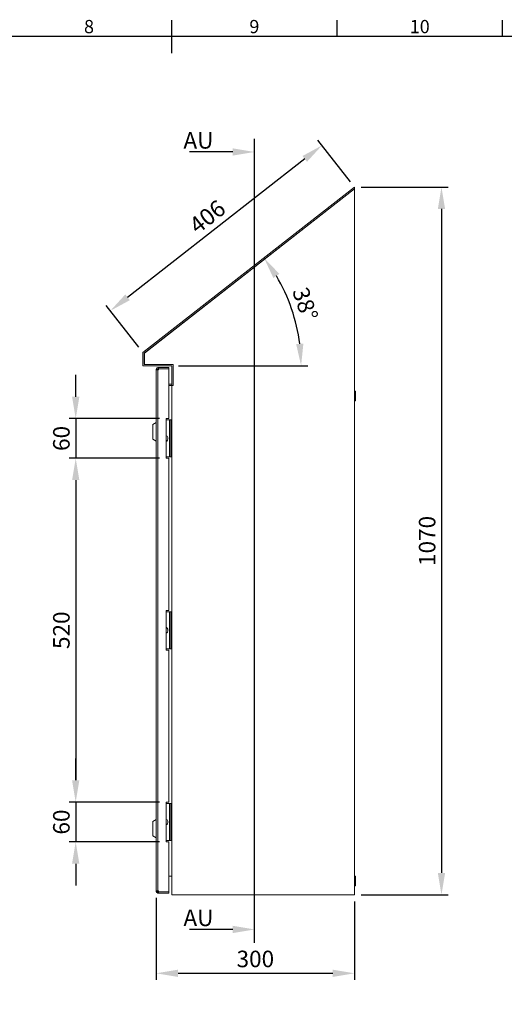
# Model space of a CAD drawing. Units: millimetres. Extents: x 63 to 9375, y 73 to 3057.
# Drawn here: x 1962 to 2694, y 1494 to 2983 of the extents above; entities that cross this region are included whole.
import ezdxf
from ezdxf import colors
from ezdxf.entities.mleader import LeaderData, LeaderLine
from ezdxf.enums import TextEntityAlignment as Align
from ezdxf.math import Vec2, Vec3

# ---------------------------------------------------------------- set-up
doc = ezdxf.new("R2010")
doc.units = ezdxf.units.MM
doc.header["$LTSCALE"] = 2
doc.header["$PDSIZE"] = -1
doc.linetypes.add('SLD-Solid', pattern=[0])
doc.layers.add('Dimensions', color=7, linetype='Continuous')
doc.layers.add('Title Block', color=7, linetype='Continuous')
doc.styles.add('ISO Proportional', font='ARIALN.TTF', dxfattribs={"width": 0.8})
doc.styles.get("Standard").update_dxf_attribs({"font": 'romans.shx', "width": 0.8})
doc.dimstyles.new('SLDDIMSTYLE2', dxfattribs={"dimscale": 10, "dimtxt": 2.5, "dimasz": 3.302, "dimexe": 1, "dimexo": 1, "dimgap": 0.926042, "dimtad": 1, "dimdec": 0, "dimrnd": 1e-09, "dimzin": 12, "dimdsep": 46, "dimtxsty": 'Standard', "dimcen": 2, "dimadec": 0, "dimazin": 3, "dimtfac": 1, "dimtdec": 0, "dimtmove": 0, "dimatfit": 0, "dimfxl": 1, "dimfrac": 2, "dimtolj": 1, "dimtzin": 12, "dimarcsym": 0})

# ---------------------------------------------------------------- blocks, each defined once
blk = doc.blocks.new('ISO A1 title block')
at = {"layer": 'Title Block'}
for p, q in [((420, 569), (420, 579)), ((470, 574), (470, 579)), ((520, 574), (520, 579)), ((820, 574), (20, 574))]:
    blk.add_line(p, q, dxfattribs=at)
at = {"layer": 'Title Block', "style": 'ISO Proportional'}
for s, p in [('8', (395, 576.5)), ('9', (445, 576.5)), ('10', (495, 576.5))]:
    blk.add_text(s, height=4, dxfattribs=at).set_placement(p, align=Align.MIDDLE)
at = {"layer": 'Title Block', "style": 'ISO Proportional', "flags": 8}
for tag, p in [('FILENAME', (747, 43)), ('DATE', (772, 43)), ('SCALE', (802, 43)), ('EDITION', (787, 23)), ('SHEET', (802, 23))]:
    blk.add_attdef(tag, text='', height=2.5, dxfattribs=at).set_placement(p, align=Align.MIDDLE_LEFT)
blk.add_attdef('DRAWING_NUMBER', text='', height=3, dxfattribs=at).set_placement((755, 25), align=Align.MIDDLE)
blk = doc.blocks.new('*D20')
at = {"layer": 'Defpoints', "color": 0, "transparency": 16777216}
for p in [(2467.8, 2729.4), (2467.8, 1659.6), (2599.2, 1659.6)]:
    blk.add_point(p, dxfattribs=at)
at = {"layer": 'Dimensions', "color": 0, "lineweight": -2, "transparency": 16777216}
for p, q in [((2477.8, 2729.4), (2609.2, 2729.4)), ((2599.2, 2696.4), (2599.2, 1692.6)), ((2477.8, 1659.6), (2609.2, 1659.6))]:
    blk.add_line(p, q, dxfattribs=at)
at = {"layer": 'Dimensions', "color": 0, "transparency": 16777216}
for points in [[(2593.7, 2696.4), (2604.7, 2696.4), (2599.2, 2729.4)], [(2593.7, 1692.6), (2604.7, 1692.6), (2599.2, 1659.6)]]:
    blk.add_solid(points, dxfattribs=at)
at = {"layer": 'Dimensions', "color": 0, "transparency": 16777216, "insert": (2577.5, 2194.5), "char_height": 25, "attachment_point": 5, "rotation": 90}
blk.add_mtext('\\A1;1070', dxfattribs=at)
blk = doc.blocks.new('*D21')
at = {"layer": 'Defpoints', "color": 0, "transparency": 16777216}
for p in [(2467.8, 2729.4), (2380.6, 2517.5), (2147.9, 2479.4), (2147.9, 2459.4), (2191.4, 2459.4)]:
    blk.add_point(p, dxfattribs=at)
at = {"layer": 'Dimensions', "color": 0, "lineweight": -2, "transparency": 16777216}
blk.add_line((2201.4, 2459.4), (2397, 2459.4), dxfattribs=at)
blk.add_arc((2122.3, 2459.4), 264.7, 7.1511, 30.8489, dxfattribs=at)
at = {"layer": 'Dimensions', "color": 0, "transparency": 16777216}
for points in [[(2345, 2592.1), (2354.1, 2598.3), (2330.9, 2622.4)], [(2390.4, 2492.7), (2379.5, 2492.1), (2387, 2459.4)]]:
    blk.add_solid(points, dxfattribs=at)
at = {"layer": 'Dimensions', "color": 0, "transparency": 16777216, "insert": (2393.2, 2552.7), "char_height": 25, "attachment_point": 5, "rotation": 289}
blk.add_mtext('\\A1;38°', dxfattribs=at)
blk = doc.blocks.new('*D22')
at = {"layer": 'Defpoints', "color": 0, "transparency": 16777216}
for p in [(2467.8, 2729.4), (2098.6, 2542.5), (2147.9, 2479.4)]:
    blk.add_point(p, dxfattribs=at)
at = {"layer": 'Dimensions', "color": 0, "lineweight": -2, "transparency": 16777216}
for p, q in [((2461.7, 2737.3), (2412.4, 2800.4)), ((2392.5, 2772.2), (2124.6, 2562.8)), ((2141.7, 2487.3), (2092.4, 2550.4))]:
    blk.add_line(p, q, dxfattribs=at)
at = {"layer": 'Dimensions', "color": 0, "transparency": 16777216}
for points in [[(2389.1, 2776.5), (2395.9, 2767.8), (2418.5, 2792.5)], [(2121.2, 2567.2), (2128, 2558.5), (2098.6, 2542.5)]]:
    blk.add_solid(points, dxfattribs=at)
at = {"layer": 'Dimensions', "color": 0, "transparency": 16777216, "insert": (2245.2, 2684.7), "char_height": 25, "attachment_point": 5, "rotation": 38}
blk.add_mtext('\\A1;406', dxfattribs=at)
blk = doc.blocks.new('*D23')
at = {"layer": 'Defpoints', "color": 0, "transparency": 16777216}
for p in [(2167.9, 1664.7), (2467.8, 1659.6), (2467.8, 1540.8)]:
    blk.add_point(p, dxfattribs=at)
at = {"layer": 'Dimensions', "color": 0, "lineweight": -2, "transparency": 16777216}
for p, q in [((2167.9, 1654.7), (2167.9, 1530.8)), ((2467.8, 1649.6), (2467.8, 1530.8)), ((2200.9, 1540.8), (2434.8, 1540.8))]:
    blk.add_line(p, q, dxfattribs=at)
at = {"layer": 'Dimensions', "color": 0, "transparency": 16777216}
for points in [[(2200.9, 1546.3), (2200.9, 1535.3), (2167.9, 1540.8)], [(2434.8, 1546.3), (2434.8, 1535.3), (2467.8, 1540.8)]]:
    blk.add_solid(points, dxfattribs=at)
at = {"layer": 'Dimensions', "color": 0, "transparency": 16777216, "insert": (2317.8, 1562.5), "char_height": 25, "attachment_point": 5}
blk.add_mtext('\\A1;300', dxfattribs=at)
blk = doc.blocks.new('*D24')
at = {"layer": 'Defpoints', "color": 0, "transparency": 16777216}
for p in [(2182.9, 1799.5), (2046.2, 1739.5), (2182.9, 1739.5)]:
    blk.add_point(p, dxfattribs=at)
at = {"layer": 'Dimensions', "color": 0, "lineweight": -2, "transparency": 16777216}
for p, q in [((2046.2, 1832.6), (2046.2, 1865.6)), ((2172.9, 1799.5), (2036.2, 1799.5)), ((2046.2, 1799.5), (2046.2, 1739.5)), ((2172.9, 1739.5), (2036.2, 1739.5)), ((2046.2, 1706.5), (2046.2, 1673.5))]:
    blk.add_line(p, q, dxfattribs=at)
at = {"layer": 'Dimensions', "color": 0, "transparency": 16777216}
for points in [[(2040.7, 1832.6), (2051.7, 1832.6), (2046.2, 1799.5)], [(2040.7, 1706.5), (2051.7, 1706.5), (2046.2, 1739.5)]]:
    blk.add_solid(points, dxfattribs=at)
at = {"layer": 'Dimensions', "color": 0, "transparency": 16777216, "insert": (2024.5, 1769.5), "char_height": 25, "attachment_point": 5, "rotation": 90}
blk.add_mtext('\\A1;60', dxfattribs=at)
blk = doc.blocks.new('*D25')
at = {"layer": 'Defpoints', "color": 0, "transparency": 16777216}
for p in [(2182.9, 2379.5), (2046.2, 2319.5), (2182.9, 2319.5)]:
    blk.add_point(p, dxfattribs=at)
at = {"layer": 'Dimensions', "color": 0, "lineweight": -2, "transparency": 16777216}
for p, q in [((2046.2, 2412.5), (2046.2, 2445.5)), ((2172.9, 2379.5), (2036.2, 2379.5)), ((2046.2, 2379.5), (2046.2, 2319.5)), ((2172.9, 2319.5), (2036.2, 2319.5)), ((2046.2, 2286.4), (2046.2, 2253.4))]:
    blk.add_line(p, q, dxfattribs=at)
at = {"layer": 'Dimensions', "color": 0, "transparency": 16777216}
for points in [[(2040.7, 2412.5), (2051.7, 2412.5), (2046.2, 2379.5)], [(2040.7, 2286.4), (2051.7, 2286.4), (2046.2, 2319.5)]]:
    blk.add_solid(points, dxfattribs=at)
at = {"layer": 'Dimensions', "color": 0, "transparency": 16777216, "insert": (2024.5, 2349.5), "char_height": 25, "attachment_point": 5, "rotation": 90}
blk.add_mtext('\\A1;60', dxfattribs=at)
blk = doc.blocks.new('*D26')
at = {"layer": 'Defpoints', "color": 0, "transparency": 16777216}
for p in [(2182.9, 2319.5), (2046.2, 1799.5), (2182.9, 1799.5)]:
    blk.add_point(p, dxfattribs=at)
at = {"layer": 'Dimensions', "color": 0, "lineweight": -2, "transparency": 16777216}
for p, q in [((2172.9, 2319.5), (2036.2, 2319.5)), ((2046.2, 2286.4), (2046.2, 1832.6)), ((2172.9, 1799.5), (2036.2, 1799.5))]:
    blk.add_line(p, q, dxfattribs=at)
at = {"layer": 'Dimensions', "color": 0, "transparency": 16777216}
for points in [[(2040.7, 2286.4), (2051.7, 2286.4), (2046.2, 2319.5)], [(2040.7, 1832.6), (2051.7, 1832.6), (2046.2, 1799.5)]]:
    blk.add_solid(points, dxfattribs=at)
at = {"layer": 'Dimensions', "color": 0, "transparency": 16777216, "insert": (2024.5, 2059.5), "char_height": 25, "attachment_point": 5, "rotation": 90}
blk.add_mtext('\\A1;520', dxfattribs=at)

msp = doc.modelspace()

# ---------------------------------------------------------------- linework, layer by layer
at = {"color": 0, "linetype": 'SLD-Solid', "lineweight": 18}
for p, q in [((2467.8, 2729.4), (2147.9, 2479.4)), ((2467.8, 2726.9), (2149.9, 2478.5)), ((2150, 2478.4), (2467.8, 2726.8)), ((2467.8, 2726.9), (2467.8, 2729.4)), ((2467.8, 1659.6), (2467.8, 2726.8)), ((2147.9, 2479.4), (2147.9, 2459.4)), ((2149.9, 2478.5), (2149.9, 2461.4)), ((2150, 2461.5), (2150, 2478.4)), ((2147.9, 2459.4), (2191.4, 2459.4)), ((2149.9, 2461.4), (2193.4, 2461.4)), ((2193.5, 2461.5), (2150, 2461.5)), ((2170.5, 2454.9), (2170.5, 2456.9)), ((2171.5, 2456.9), (2170.5, 2456.9)), ((2171.5, 2454.9), (2171.5, 2456.9)), ((2171.5, 2456.9), (2186.9, 2456.9)), ((2186.9, 2454.9), (2186.9, 2456.9)), ((2191.4, 2429.5), (2191.4, 2459.4)), ((2193.4, 2461.4), (2193.4, 2429.5)), ((2193.5, 2429.4), (2193.5, 2461.5)), ((2169.9, 2454.3), (2167.9, 2454.3)), ((2167.9, 2453.3), (2167.9, 2454.3)), ((2170.5, 2453.3), (2167.9, 2453.3)), ((2167.9, 1665.7), (2167.9, 2453.3)), ((2169.9, 2453.3), (2169.9, 2454.3)), ((2171.5, 2454.9), (2170.5, 2454.9)), ((2170.5, 2453.3), (2170.5, 1665.7)), ((2170.5, 2453.3), (2171.5, 2453.3)), ((2171.5, 2454.9), (2171.5, 2453.3)), ((2171.5, 2454.9), (2186.9, 2454.9)), ((2186.9, 2454.9), (2171.5, 2454.9)), ((2186.9, 2379.5), (2186.9, 2454.9)), ((2186.9, 2431.5), (2191.4, 2431.5)), ((2186.9, 2429.5), (2191.4, 2429.5)), ((2191.4, 2429.4), (2186.9, 2429.4)), ((2193.4, 2429.5), (2191.4, 2429.5)), ((2191.4, 1659.6), (2191.4, 2429.4)), ((2193.5, 2429.4), (2191.4, 2429.4)), ((2469.3, 2420.8), (2467.8, 2420.8)), ((2469.3, 2420.8), (2469.3, 2406.1)), ((2467.8, 2406.1), (2469.3, 2406.1)), ((2167.9, 2373.5), (2162.9, 2370.5)), ((2162.9, 2348.5), (2162.9, 2370.5)), ((2186.9, 2379.5), (2182.9, 2379.5)), ((2182.9, 2379.5), (2182.9, 2319.5)), ((2182.9, 2377.5), (2188.1, 2377.5)), ((2188.1, 2321.5), (2188.1, 2377.5)), ((2188.1, 2377.5), (2188.7, 2377.5)), ((2188.7, 2321.5), (2188.7, 2377.5)), ((2188.7, 2377.5), (2190.7, 2377.5)), ((2190.7, 2321.5), (2190.7, 2377.5)), ((2162.9, 2348.5), (2167.9, 2345.5)), ((2182.9, 2321.5), (2188.1, 2321.5)), ((2182.9, 2319.5), (2186.9, 2319.5)), ((2186.9, 2089.5), (2186.9, 2319.5)), ((2188.7, 2321.5), (2188.1, 2321.5)), ((2188.7, 2321.5), (2190.7, 2321.5)), ((2186.9, 2089.5), (2182.9, 2089.5)), ((2182.9, 2089.5), (2182.9, 2029.5)), ((2182.9, 2087.5), (2188.1, 2087.5)), ((2188.1, 2031.5), (2188.1, 2087.5)), ((2188.1, 2087.5), (2188.7, 2087.5)), ((2188.7, 2031.5), (2188.7, 2087.5)), ((2188.7, 2087.5), (2190.7, 2087.5)), ((2190.7, 2031.5), (2190.7, 2087.5)), ((2182.9, 2031.5), (2188.1, 2031.5)), ((2182.9, 2029.5), (2186.9, 2029.5)), ((2186.9, 1799.5), (2186.9, 2029.5)), ((2188.7, 2031.5), (2188.1, 2031.5)), ((2188.7, 2031.5), (2190.7, 2031.5)), ((2182.9, 1799.5), (2182.9, 1739.5)), ((2186.9, 1799.5), (2182.9, 1799.5)), ((2182.9, 1797.5), (2188.1, 1797.5)), ((2188.1, 1741.6), (2188.1, 1797.5)), ((2188.1, 1797.5), (2188.7, 1797.5)), ((2188.7, 1741.6), (2188.7, 1797.5)), ((2188.7, 1797.5), (2190.7, 1797.5)), ((2190.7, 1741.6), (2190.7, 1797.5)), ((2167.9, 1773.5), (2162.9, 1770.5)), ((2162.9, 1748.5), (2162.9, 1770.5)), ((2162.9, 1748.5), (2167.9, 1745.5)), ((2182.9, 1741.6), (2188.1, 1741.6)), ((2182.9, 1739.5), (2186.9, 1739.5)), ((2186.9, 1664.1), (2186.9, 1739.5)), ((2188.7, 1741.6), (2188.1, 1741.6)), ((2188.7, 1741.6), (2190.7, 1741.6)), ((2186.9, 1687.6), (2191.4, 1687.6)), ((2469.3, 1687.9), (2467.8, 1687.9)), ((2469.3, 1687.9), (2469.3, 1673.2)), ((2467.8, 1673.2), (2469.3, 1673.2)), ((2167.9, 1665.7), (2170.5, 1665.7)), ((2167.9, 1664.7), (2167.9, 1665.7)), ((2169.9, 1664.7), (2167.9, 1664.7)), ((2169.9, 1664.7), (2169.9, 1665.7)), ((2171.5, 1665.7), (2170.5, 1665.7)), ((2170.5, 1664.1), (2170.5, 1662.1)), ((2170.5, 1664.1), (2171.5, 1664.1)), ((2170.5, 1662.1), (2171.5, 1662.1)), ((2171.5, 1665.7), (2171.5, 1664.1)), ((2171.5, 1664.1), (2186.9, 1664.1)), ((2171.5, 1664.1), (2171.5, 1662.1)), ((2171.5, 1664.1), (2186.9, 1664.1)), ((2171.5, 1662.1), (2186.9, 1662.1)), ((2186.9, 1664.1), (2186.9, 1662.1)), ((2191.4, 1659.6), (2467.8, 1659.6))]:
    msp.add_line(p, q, dxfattribs=at)
for centre, radius, start, end in [((2170.5, 2454.3), 2.6, 90, 180), ((2170.5, 2454.3), 0.6, 90, 180), ((2170.5, 1664.7), 2.6, 180, 270), ((2170.5, 1664.7), 0.6, 180, 270)]:
    msp.add_arc(centre, radius, start, end, dxfattribs=at)
for centre, start_param, end_param in [((2183.6, 2349.5), 0, 0.390779), ((2183.6, 2349.5), 2.750814, 6.283185), ((2183.6, 2059.5), 0, 0.390779), ((2183.6, 2059.5), 2.750814, 6.283185), ((2183.6, 1769.5), 0, 0.390779), ((2183.6, 1769.5), 2.750814, 6.283185)]:
    msp.add_ellipse(centre, major_axis=(0, 4), ratio=0.5, start_param=start_param, end_param=end_param, dxfattribs=at)
at = {"layer": 'Dimensions'}
msp.add_line((2316.6, 1587.1), (2316.6, 2802.6), dxfattribs=at)
at = {"layer": 'Dimensions', "linetype": 'ByBlock', "lineweight": -2}
for p, q in [((2248.2, 2782.6), (2218.2, 2782.6)), ((2248.2, 1607.1), (2218.2, 1607.1))]:
    msp.add_line(p, q, dxfattribs=at)
for points in [[(2283.6, 2782.6), (2248.2, 2782.6)], [(2283.6, 1607.1), (2248.2, 1607.1)]]:
    msp.add_lwpolyline(points, dxfattribs=at)
at = {"layer": 'Dimensions'}
for points in [[(2283.6, 2788.1), (2316.6, 2782.6), (2283.6, 2777.1)], [(2283.6, 1612.6), (2316.6, 1607.1), (2283.6, 1601.6)]]:
    msp.add_solid(points, dxfattribs=at)

# ---------------------------------------------------------------- block references
at = {"layer": 'Title Block', "xscale": 5, "yscale": 5, "zscale": 5}
msp.add_blockref('ISO A1 title block', (91.3, 87.1), dxfattribs=at)

# ---------------------------------------------------------------- texts
at = {"layer": 'Dimensions', "char_height": 25, "attachment_point": 3}
for insert in [(2254.4, 2812.6), (2254.4, 1637.1)]:
    msp.add_mtext('AU', dxfattribs=dict(at, insert=insert))

# ---------------------------------------------------------------- dimensions: what is measured, and where the dimension line sits
at = {"layer": 'Dimensions'}
dim = msp.add_aligned_dim(p1=(2467.8, 2729.4), p2=(2147.9, 2479.4), distance=-80, dimstyle='SLDDIMSTYLE2', dxfattribs=at)
dim.commit()
dim.dimension.update_dxf_attribs({"geometry": '*D22', "text_midpoint": (2245.2, 2684.7)})
dim = msp.add_angular_dim_2l(base=(2380.6, 2517.5), line1=((2147.9, 2459.4), (2191.4, 2459.4)), line2=((2467.8, 2729.4), (2147.9, 2479.4)), dimstyle='SLDDIMSTYLE2', dxfattribs=at)
dim.commit()
dim.dimension.update_dxf_attribs({"geometry": '*D21', "text_midpoint": (2393.2, 2552.7)})
for base, p1, p2, picture, middle in [((2599.2, 1659.6), (2467.8, 2729.4), (2467.8, 1659.6), '*D20', (2577.5, 2194.5)), ((2046.2, 1799.5), (2182.9, 2319.5), (2182.9, 1799.5), '*D26', (2024.5, 2059.5))]:
    dim = msp.add_linear_dim(base=base, p1=p1, p2=p2, angle=90, dimstyle='SLDDIMSTYLE2', dxfattribs=at)
    dim.commit()
    dim.dimension.update_dxf_attribs({"geometry": picture, "text_midpoint": middle})
for base, p1, p2, picture, middle in [((2046.2, 2319.5), (2182.9, 2379.5), (2182.9, 2319.5), '*D25', (2046.2, 2349.5)), ((2046.2, 1739.5), (2182.9, 1799.5), (2182.9, 1739.5), '*D24', (2046.2, 1769.5))]:
    dim = msp.add_linear_dim(base=base, p1=p1, p2=p2, angle=90, dimstyle='SLDDIMSTYLE2', dxfattribs=at)
    dim.commit()
    dim.dimension.update_dxf_attribs({"geometry": picture, "text_midpoint": middle, "dimtype": 160})
dim = msp.add_linear_dim(base=(2467.8, 1540.8), p1=(2167.9, 1664.7), p2=(2467.8, 1659.6), dimstyle='SLDDIMSTYLE2', dxfattribs=at)
dim.commit()
dim.dimension.update_dxf_attribs({"geometry": '*D23', "text_midpoint": (2317.8, 1562.5)})

# ---------------------------------------------------------------- leaders
ml = msp.add_multileader_mtext('Standard', dxfattribs=at)
ml.set_content('M6X10X(5)', color=256)
ml.set_leader_properties()
ml.build(insert=Vec2(0, 0))
ml.multileader.update_dxf_attribs({"text_right_attachment_type": 6, "dogleg_length": 2, "arrow_head_size": 33, "scale": 10})
ctx = ml.context
ctx.base_point, ctx.scale, ctx.char_height, ctx.arrow_head_size, ctx.landing_gap_size, ctx.plane_origin = Vec3(687.4, 1510.1), 10, 25, 33, 20, Vec3(557.7, 1724.5)
ctx.right_attachment = 6
notes = []
notes.append((ctx, [(0, (1, 1, 0), (627.4, 1510.1), (1, 0), 60, [(0, [(557.7, 1724.5)], 0, [])])]))
ctx.mtext.insert, ctx.mtext.width, ctx.mtext.flow_direction = Vec3(707.4, 1526.7), 235.069, 5
for ctx, leaders in notes:
    for number, flags, end, landing, length, lines in leaders:
        leader = LeaderData()
        leader.index, (leader.has_last_leader_line, leader.has_dogleg_vector, leader.attachment_direction) = number, flags
        leader.last_leader_point, leader.dogleg_vector, leader.dogleg_length = Vec3(end), Vec3(landing), length
        for number, points, colour, breaks in lines:
            line = LeaderLine()
            line.index, line.vertices, line.color, line.breaks = number, Vec3.list(points), colors.encode_raw_color(colour), breaks
            leader.lines.append(line)
        ctx.leaders.append(leader)

doc.saveas('drawing.dxf')
